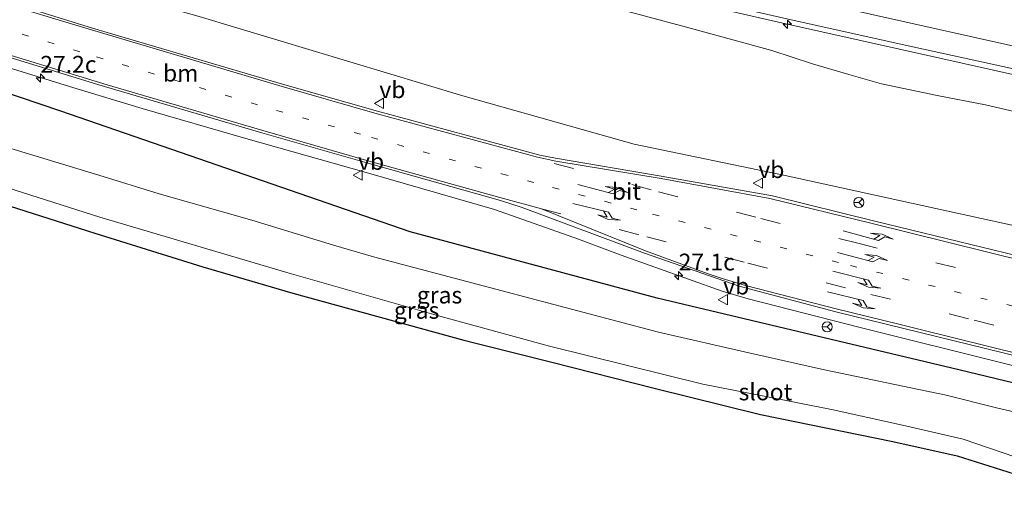
# Model space of a CAD drawing. Units: metres. Extents: x 119990 to 130012, y 474999 to 481251.
# Drawn here: x 120088 to 120235, y 478809 to 478878 of the extents above; entities that cross this region are included whole.
import ezdxf
from ezdxf.enums import TextEntityAlignment as Align

# ---------------------------------------------------------------- set-up
doc = ezdxf.new("R2010")
doc.units = ezdxf.units.M
doc.linetypes.add('VW-1-3_STREEP', pattern=[4, 1, -3])
doc.linetypes.add('VW-3-9_STREEP', pattern=[12, 3, -9])
doc.layers.get('0').update_dxf_attribs({"lineweight": 25})
for name, color, linetype, lineweight in [('B-ME-AM-KILOMETR-S-B1', 7, 'Continuous', 18), ('B-ME-BV-GELEIDECONSTRUCTIE-GELEIDERAIL-L-B1', 213, 'BV-GELEIDERAIL', 18), ('B-ME-GW-KRUINLIJN-L-B1', 93, 'Continuous', 18), ('B-ME-GW-TEENLIJN-L-B1', 93, 'Continuous', 18), ('B-ME-IE-GRASLAND-GV-B6', 93, 'Continuous', 18), ('B-ME-OG-WATER-GV-B6', 153, 'Continuous', 18), ('B-ME-VH-VERH_SOORT-BITUMEN-GV-B6', 8, 'IE-TERREINAFSCHEIDING-NATUURLIJK-HOUTWAL', 18), ('B-ME-VW-MARKERING-13STREEP-045-L-B1', 255, 'VW-1-3_STREEP', 18), ('B-ME-VW-MARKERING-39STREEP-015-L-B1', 255, 'VW-3-9_STREEP', 18), ('B-ME-VW-MARKERING-PIJLLI750-S-B1', 7, 'Continuous', 18), ('B-ME-VW-MARKERING-PIJLRE750-S-B1', 7, 'Continuous', 18), ('B-ME-VW-MARKERING-STREEP-015-L-B1', 7, 'Continuous', 18), ('B-ME-VW-MEUBILAIR_WEGMEUBILAIR-RONA-S-B1', 8, 'Continuous', 18), ('B-ME-VW-MEUBILAIR_WEGMEUBILAIR-VERKEERSBORD-S-B1', 8, 'Continuous', 18)]:
    doc.layers.add(name, color=color, linetype=linetype, lineweight=lineweight)
doc.layers.add('B-ME-GW-INSTEEKWATERGANG-L-B1', color=10, linetype='Continuous')
doc.layers.add('B-ME-KG-KADASTRAAL-OPNAMEDTMGRENS-L-B1', color=10, linetype='Continuous')
doc.styles.add('NLCS-ISO', font='NLCS-ISO.TTF')
doc.linetypes.add('BV-GELEIDERAIL', pattern='A,10,-3,[108,NLCS.SHX,S=1,R=0,X=0,Y=0],-3', length=16)
doc.linetypes.add('IE-TERREINAFSCHEIDING-NATUURLIJK-HOUTWAL', pattern='A,7,-1.5,[67,NLCS.SHX,S=0.75,R=45,X=0,Y=0],-1.5,7,-1.5,[70,NLCS.SHX,S=0.75,R=0,X=0,Y=0],-1.5', length=20)

# ---------------------------------------------------------------- blocks, each defined once
blk = doc.blocks.new('hecto')
for p, q in [((0, 0.625), (-0.625, 0)), ((0, -0.625), (0, 0.625)), ((-0.625, 0), (0.625, 0)), ((0.625, 0), (0, -0.625))]:
    blk.add_line(p, q)
blk = doc.blocks.new('pijll')
for p, q in [((0, 0, 0.1), (5.45, 0, 0.1)), ((5.7, 1.05, 0.1), (4, 0.75, 0.1)), ((4, 0.75, 0.1), (5.45, 0.75, 0.1)), ((5.45, 0.75, 0.1), (4.7, 0, 0.1)), ((6.2, 0.75, 0.1), (5.45, 0, 0.1)), ((7.5, 0.75, 0.1), (5.7, 1.05, 0.1)), ((7.5, 0.75, 0.1), (6.2, 0.75, 0.1))]:
    blk.add_line(p, q)
blk = doc.blocks.new('pijlr')
for p, q in [((0, 0, 0.1), (5.45, 0, 0.1)), ((5.45, -0.75, 0.1), (4.7, 0, 0.1)), ((6.2, -0.75, 0.1), (5.45, 0, 0.1)), ((4, -0.75, 0.1), (5.45, -0.75, 0.1)), ((5.7, -1.05, 0.1), (4, -0.75, 0.1)), ((7.5, -0.75, 0.1), (5.7, -1.05, 0.1)), ((7.5, -0.75, 0.1), (6.2, -0.75, 0.1))]:
    blk.add_line(p, q)
blk = doc.blocks.new('verkeersbord')
for p, q in [((0, 0.75), (-0.75, -0.625)), ((0.75, -0.625), (0, 0.75)), ((-0.75, -0.625), (0.75, -0.625))]:
    blk.add_line(p, q)
blk = doc.blocks.new('wegwijzer')
for q in [(-0.53, -0.53), (0, 0.75), (0.53, -0.53)]:
    blk.add_line((0, 0), q)
blk.add_circle((0, 0), 0.75)

msp = doc.modelspace()

# ---------------------------------------------------------------- linework, layer by layer
at = {"layer": 'B-ME-BV-GELEIDECONSTRUCTIE-GELEIDERAIL-L-B1'}
for points in [[(120000.005, 478930.27, 4.795), (120010.031, 478927.245, 4.83), (120031.252, 478921.139, 4.98), (120051.589, 478915.491, 5.094), (120065.093, 478911.752, 5.179), (120077.037, 478908.57, 5.251), (120095.593, 478903.617, 5.301), (120111.962, 478899.371, 5.318), (120124.591, 478896.218, 5.399), (120142.293, 478891.863, 5.51), (120158.303, 478887.945, 5.582), (120171.271, 478884.802, 5.651), (120186.844, 478881.202, 5.757), (120201.164, 478877.921, 5.798), (120225.23, 478872.55, 5.741), (120248.759, 478867.32, 5.726), (120266.321, 478863.441, 5.732), (120287.694, 478858.796, 5.711)], [(120274.119, 478817.448, -3.086), (120256.104, 478821.858, -2.44), (120235.269, 478826.98, -2.408), (120213.358, 478832.436, -2.389), (120196.653, 478836.748, -2.39), (120192.776, 478837.886, -2.403), (120177.774, 478843.227, -2.36), (120171.419, 478845.632, -2.295), (120158.885, 478850.017, -2.179), (120139.748, 478855.546, -2.099), (120121.831, 478860.59, -1.996), (120106.393, 478865.076, -1.887), (120096.201, 478868.155, -1.799), (120075.81, 478874.446, -1.563), (120058.14, 478880.01, -1.364), (120036.626, 478887.063, -1.084), (120020.149, 478892.601, -0.822), (120000.055, 478899.494, -0.499)]]:
    msp.add_polyline3d(points, dxfattribs=at)
at = {"layer": 'B-ME-GW-INSTEEKWATERGANG-L-B1'}
msp.add_polyline3d([(120293.607, 478808.511, -3.099), (120292.475, 478810.235, -3.231), (120290.227, 478811.408, -3.25), (120266.572, 478816.882, -3.331), (120228.06, 478826.168, -3.335), (120183.097, 478836.822, -3.364), (120146.344, 478846.694, -3.335), (120094.287, 478864.692, -2.501), (120056.843, 478877.34, -2.062), (120012.48, 478892.191, -1.405), (120000.062, 478896.378, -1.25)], dxfattribs=at)
at = {"layer": 'B-ME-GW-KRUINLIJN-L-B1'}
msp.add_polyline3d([(120243.716, 478862.889, 4.57), (120232.011, 478865.611, 4.54), (120224.835, 478867.034, 4.567), (120216.52, 478868.769, 4.561), (120211.667, 478870.121, 4.571), (120206.258, 478871.712, 4.698), (120200.212, 478873.702, 4.714), (120187.483, 478877.202, 4.821), (120168.549, 478882.294, 4.64), (120158.732, 478883.946, 4.214), (120153.786, 478885.215, 4.172), (120151.708, 478885.863, 4.139), (120149.001, 478886.673, 4.211), (120142.395, 478888.218, 4.394), (120128.554, 478893.63, 4.313), (120116.359, 478897.08, 4.237), (120106.994, 478899.453, 4.213), (120091.765, 478903.22, 4.253), (120075.532, 478907.597, 4.163), (120060.548, 478911.779, 4.157), (120052.198, 478914.021, 4.037), (120046.367, 478915.609, 4.081)], dxfattribs=at)
at = {"layer": 'B-ME-GW-TEENLIJN-L-B1'}
msp.add_polyline3d([(120296.877, 478849.642, -2.968), (120291.583, 478840.131, -2.493), (120288.231, 478837.737, -2.46), (120283.204, 478836.78, -2.427), (120275.663, 478838.456, -2.329), (120251.844, 478844.201, -2.339), (120202.171, 478855.093, -2.669), (120179.668, 478859.761, -2.564), (120154.173, 478866.943, -2.575), (120114.913, 478878.793, -2.223), (120081.279, 478888.249, -1.884), (120041.824, 478902.101, -1.158), (120041.801, 478902.105, -1.158), (120034.252, 478904.193, -1.062), (120022.17, 478908.632, -0.774), (120013.119, 478910.857, -0.778), (120000, 478914.6634, -0.6261)], dxfattribs=at)
at = {"layer": 'B-ME-IE-GRASLAND-GV-B6'}
for points in [[(120251.844, 478844.201, -2.339), (120202.171, 478855.093, -2.669), (120179.668, 478859.761, -2.564), (120154.173, 478866.943, -2.575), (120114.913, 478878.793, -2.223), (120081.279, 478888.249, -1.884), (120041.824, 478902.101, -1.158), (120041.801, 478902.105, -1.158), (120034.252, 478904.193, -1.062), (120022.17, 478908.632, -0.774), (120013.119, 478910.857, -0.778), (120000, 478914.6634, -0.6261), (120000, 478923.9135, 2.3009)], [(120000, 478912.6702, -0.7303), (120000, 478914.6634, -0.6261), (120013.119, 478910.857, -0.778), (120022.17, 478908.632, -0.774), (120034.252, 478904.193, -1.062), (120041.801, 478902.105, -1.158), (120041.824, 478902.101, -1.158), (120081.279, 478888.249, -1.884), (120114.913, 478878.793, -2.223), (120154.173, 478866.943, -2.575), (120179.668, 478859.761, -2.564), (120202.171, 478855.093, -2.669), (120251.844, 478844.201, -2.339)], [(120236.802, 478843.151, -2.744), (120215.548, 478848.297, -2.719), (120200.289, 478852.077, -2.706), (120183.714, 478855.008, -2.717), (120167.991, 478857.692, -2.729), (120165.645, 478858.148, -2.702), (120141.468, 478864.659, -2.561), (120127.321, 478868.681, -2.472), (120099.019, 478877.043, -2.253), (120086.024, 478881.083, -2.126), (120069.755, 478886.149, -1.94), (120052.408, 478891.715, -1.721), (120032.282, 478898.426, -1.439), (120019.646, 478902.674, -1.246), (120005.558, 478907.406, -1.006), (120000.015, 478909.344, -0.904), (120000, 478912.6702, -0.7303)], [(120081.094, 478908.37, 4.548), (120107.049, 478901.628, 4.619), (120137.021, 478893.99, 4.768), (120158.86, 478888.7, 4.911), (120182.406, 478883.022, 5.009), (120203.073, 478878.298, 5.075), (120221.212, 478874.264, 5.063), (120240.505, 478870.035, 5.068)], [(120243.716, 478862.889, 4.57), (120232.011, 478865.611, 4.54), (120224.835, 478867.034, 4.567), (120216.52, 478868.769, 4.561), (120211.667, 478870.121, 4.571), (120206.258, 478871.712, 4.698), (120200.212, 478873.702, 4.714), (120187.483, 478877.202, 4.821), (120168.549, 478882.294, 4.64), (120158.732, 478883.946, 4.214), (120153.786, 478885.215, 4.172), (120151.708, 478885.863, 4.139), (120149.001, 478886.673, 4.211), (120142.395, 478888.218, 4.394), (120128.554, 478893.63, 4.313), (120116.359, 478897.08, 4.237), (120106.994, 478899.453, 4.213), (120091.765, 478903.22, 4.253), (120075.532, 478907.597, 4.163)], [(120075.532, 478907.597, 4.163), (120091.765, 478903.22, 4.253), (120106.994, 478899.453, 4.213), (120116.359, 478897.08, 4.237), (120128.554, 478893.63, 4.313), (120142.395, 478888.218, 4.394), (120149.001, 478886.673, 4.211), (120151.708, 478885.863, 4.139), (120153.786, 478885.215, 4.172), (120158.732, 478883.946, 4.214), (120168.549, 478882.294, 4.64), (120187.483, 478877.202, 4.821), (120200.212, 478873.702, 4.714), (120206.258, 478871.712, 4.698), (120211.667, 478870.121, 4.571), (120216.52, 478868.769, 4.561), (120224.835, 478867.034, 4.567), (120232.011, 478865.611, 4.54), (120243.716, 478862.889, 4.57)], [(120056.843, 478877.34, -2.062), (120094.287, 478864.692, -2.501), (120146.344, 478846.694, -3.335), (120183.097, 478836.822, -3.364), (120228.06, 478826.168, -3.335), (120266.572, 478816.882, -3.331)], [(120266.572, 478816.882, -3.331), (120228.06, 478826.168, -3.335), (120183.097, 478836.822, -3.364), (120146.344, 478846.694, -3.335), (120094.287, 478864.692, -2.501), (120056.843, 478877.34, -2.062)], [(120081.025, 478874.39, -2.253), (120099.945, 478868.583, -2.409), (120124.213, 478861.435, -2.668), (120139.867, 478856.964, -2.763), (120159.774, 478851.37, -2.87), (120162.996, 478850.313, -2.901), (120181.219, 478843.548, -3.042), (120195.314, 478838.599, -3.076), (120209.726, 478834.794, -3.068), (120239.739, 478827.425, -3.087)], [(120255.493, 478815.486, -3.98), (120233.854, 478820.458, -3.98), (120226.177, 478822.367, -3.98), (120222.079, 478823.243, -3.98), (120208.038, 478826.146, -3.98), (120196.781, 478828.692, -3.98), (120183.336, 478831.755, -3.98), (120140.853, 478842.973, -3.98), (120134.886, 478844.723, -3.98), (120122.714, 478848.422, -3.98), (120108.931, 478852.36, -3.98), (120099.958, 478855.145, -3.98), (120084.482, 478859.821, -3.98)], [(120079.349, 478855.487, -3.98), (120100.11, 478848.871, -3.98), (120127.925, 478840.665, -3.98), (120150.2, 478834.301, -3.98), (120167.066, 478829.687, -3.98), (120189.899, 478824.038, -3.98), (120198.809, 478822.288, -3.98), (120209.311, 478820.219, -3.98), (120219.653, 478817.912, -3.98), (120228.683, 478815.844, -3.98), (120236.399, 478813.219, -3.98)], [(120238.171, 478810.091, -2.019), (120227.781, 478813.327, -2.064), (120218.242, 478815.499, -2.154), (120198.484, 478819.502, -2.423), (120182.643, 478823.42, -2.215), (120167.44, 478827.295, -2.036), (120154.325, 478830.574, -1.946), (120128.86, 478837.557, -1.946), (120115.446, 478841.518, -2.165), (120099.351, 478846.489, -2), (120078.607, 478853.099, -2)]]:
    msp.add_polyline3d(points, dxfattribs=at)
at = {"layer": 'B-ME-KG-KADASTRAAL-OPNAMEDTMGRENS-L-B1'}
msp.add_polyline3d([(120000.071, 478877.784, -2), (120001.807, 478877.152, -2), (120044.911, 478863.368, -2), (120059.531, 478858.875, -2), (120078.607, 478853.099, -2), (120099.351, 478846.489, -2), (120115.446, 478841.518, -2.165), (120128.86, 478837.557, -1.946), (120154.325, 478830.574, -1.946), (120167.44, 478827.295, -2.036), (120182.643, 478823.42, -2.215), (120198.484, 478819.502, -2.423), (120218.242, 478815.499, -2.154), (120227.781, 478813.327, -2.064), (120238.171, 478810.091, -2.019)], dxfattribs=at)
at = {"layer": 'B-ME-OG-WATER-GV-B6'}
for points in [[(120084.482, 478859.821, -3.98), (120099.958, 478855.145, -3.98), (120108.931, 478852.36, -3.98), (120122.714, 478848.422, -3.98), (120134.886, 478844.723, -3.98), (120140.853, 478842.973, -3.98), (120183.336, 478831.755, -3.98), (120196.781, 478828.692, -3.98), (120208.038, 478826.146, -3.98), (120222.079, 478823.243, -3.98), (120226.177, 478822.367, -3.98), (120233.854, 478820.458, -3.98), (120255.493, 478815.486, -3.98)], [(120236.399, 478813.219, -3.98), (120228.683, 478815.844, -3.98), (120219.653, 478817.912, -3.98), (120209.311, 478820.219, -3.98), (120198.809, 478822.288, -3.98), (120189.899, 478824.038, -3.98), (120167.066, 478829.687, -3.98), (120150.2, 478834.301, -3.98), (120127.925, 478840.665, -3.98), (120100.11, 478848.871, -3.98), (120079.349, 478855.487, -3.98)]]:
    msp.add_polyline3d(points, dxfattribs=at)
at = {"layer": 'B-ME-VH-VERH_SOORT-BITUMEN-GV-B6'}
for points in [[(120240.505, 478870.035, 5.068), (120221.212, 478874.264, 5.063), (120203.073, 478878.298, 5.075), (120182.406, 478883.022, 5.009), (120158.86, 478888.7, 4.911), (120137.021, 478893.99, 4.768), (120107.049, 478901.628, 4.619), (120081.094, 478908.37, 4.548), (120047.773, 478917.399, 4.378), (120008.424, 478928.688, 4.154), (120000.005, 478931.263, 4.151), (120000.004, 478946.324, 3.641), (120025.951, 478938.761, 3.756), (120048.466, 478932.396, 3.841), (120062.109, 478928.577, 3.913), (120095.931, 478919.558, 4.075), (120122.701, 478912.746, 4.266), (120139.295, 478908.574, 4.35), (120164.773, 478902.59, 4.505), (120183.825, 478898.186, 4.686), (120201.447, 478894.151, 4.822), (120213.347, 478891.408, 4.937), (120229.164, 478888.01, 4.949), (120246.639, 478884.117, 5.033)], [(120086.024, 478881.083, -2.126), (120099.019, 478877.043, -2.253), (120127.321, 478868.681, -2.472), (120141.468, 478864.659, -2.561), (120165.645, 478858.148, -2.702), (120167.991, 478857.692, -2.729), (120183.714, 478855.008, -2.717), (120200.289, 478852.077, -2.706), (120215.548, 478848.297, -2.719), (120236.802, 478843.151, -2.744)], [(120239.739, 478827.425, -3.087), (120209.726, 478834.794, -3.068), (120195.314, 478838.599, -3.076), (120181.219, 478843.548, -3.042), (120162.996, 478850.313, -2.901), (120159.774, 478851.37, -2.87), (120139.867, 478856.964, -2.763), (120124.213, 478861.435, -2.668), (120099.945, 478868.583, -2.409), (120081.025, 478874.39, -2.253)]]:
    msp.add_polyline3d(points, dxfattribs=at)
at = {"layer": 'B-ME-VW-MARKERING-13STREEP-045-L-B1'}
msp.add_polyline3d([(120000.032, 478905.216, -1.021), (120004.11, 478903.778, -1.092), (120017.984, 478898.965, -1.326), (120032.914, 478893.968, -1.561), (120052.105, 478887.667, -1.829), (120069.802, 478882.058, -2.037), (120084.689, 478877.317, -2.199), (120099.611, 478872.766, -2.361), (120126.413, 478864.797, -2.574), (120140.559, 478860.778, -2.653), (120159.931, 478855.349, -2.765), (120167.547, 478853.321, -2.814), (120182.439, 478849.344, -2.861), (120197.568, 478845.422, -2.882), (120211.902, 478841.687, -2.867), (120246.679, 478833.016, -2.885)], dxfattribs=at)
at = {"layer": 'B-ME-VW-MARKERING-39STREEP-015-L-B1'}
for points in [[(120167.755, 478856.904, -2.74), (120183.3, 478852.67, -2.766), (120198.541, 478848.714, -2.796), (120212.992, 478844.996, -2.792), (120239.172, 478838.489, -2.809)], [(120165.874, 478850.152, -2.896), (120181.575, 478845.955, -2.956), (120196.639, 478842.052, -2.983), (120214.959, 478837.381, -2.958), (120229.896, 478833.648, -2.963)], [(120299, 478816.495, -2.963), (120297.574, 478816.865, -2.981), (120296.973, 478817.021, -2.985), (120283.573, 478820.501, -2.97), (120271.387, 478823.496, -2.957), (120260.032, 478826.281, -2.969), (120244.91, 478829.96, -2.965), (120229.896, 478833.648, -2.963)]]:
    msp.add_polyline3d(points, dxfattribs=at)
at = {"layer": 'B-ME-VW-MARKERING-STREEP-015-L-B1'}
for points in [[(120289.061, 478862.783, 5.113), (120266.449, 478867.737, 5.14), (120249.623, 478871.396, 5.117), (120230.251, 478875.692, 5.1), (120209.756, 478880.267, 5.139), (120190.225, 478884.722, 5.04), (120159.596, 478891.942, 4.844), (120145.574, 478895.343, 4.786), (120131.095, 478898.883, 4.711), (120108.54, 478904.611, 4.609), (120087.796, 478910.001, 4.507), (120069.587, 478914.814, 4.45), (120044.792, 478921.653, 4.283), (120011.705, 478931.091, 4.111), (120000, 478934.5612, 4.0651)], [(120000.016, 478909.042, -0.908), (120005.544, 478907.12, -1.008), (120019.436, 478902.328, -1.249), (120031.749, 478898.196, -1.438), (120052.361, 478891.361, -1.727), (120069.68, 478885.79, -1.946), (120085.786, 478880.702, -2.13), (120098.873, 478876.781, -2.256), (120127.263, 478868.349, -2.478), (120141.389, 478864.264, -2.567), (120165.283, 478857.803, -2.708), (120167.998, 478857.239, -2.735), (120183.712, 478854.668, -2.72), (120199.874, 478851.662, -2.713), (120214.933, 478847.982, -2.722), (120238.174, 478842.23, -2.747)], [(120000.05, 478901.448, -1.148), (120003.262, 478900.314, -1.205), (120015.997, 478895.936, -1.397), (120033.181, 478890.134, -1.67), (120053.437, 478883.49, -1.951), (120067.408, 478879.044, -2.105), (120081.329, 478874.668, -2.274), (120101.17, 478868.587, -2.483), (120124.374, 478861.776, -2.655), (120139.878, 478857.319, -2.749), (120159.697, 478851.8, -2.853), (120165.876, 478850.151, -2.896), (120181.379, 478843.881, -3.027), (120190.702, 478840.442, -3.064), (120192.817, 478839.764, -3.065), (120196.294, 478838.734, -3.062), (120209.796, 478835.234, -3.055), (120219.092, 478832.94, -3.066)], [(120301.286, 478811.345, -3.012), (120297.877, 478813.324, -3.049), (120296.481, 478813.833, -3.054), (120295.902, 478813.996, -3.058), (120278.628, 478818.236, -3.056), (120270.638, 478820.218, -3.048), (120261.687, 478822.438, -3.065), (120252.779, 478824.637, -3.069), (120222.102, 478832.194, -3.066), (120219.092, 478832.94, -3.066)]]:
    msp.add_polyline3d(points, dxfattribs=at)

# ---------------------------------------------------------------- block references
at = {"layer": 'B-ME-AM-KILOMETR-S-B1', "rotation": 90}
for p in [(120202.518, 478877.618, 5.794), (120091.231, 478869.624, -2.527), (120186.315, 478840.175, -2.161)]:
    msp.add_blockref('hecto', p, dxfattribs=at)
at = {"layer": 'B-ME-VW-MARKERING-PIJLLI750-S-B1', "rotation": 345}
for p in [(120171.303, 478853.757, -2.895), (120210.832, 478846.843, -2.863), (120209.996, 478843.637, -2.937)]:
    msp.add_blockref('pijll', p, dxfattribs=at)
at = {"layer": 'B-ME-VW-MARKERING-PIJLRE750-S-B1', "rotation": 346.2}
for p in [(120170.55, 478850.938, -2.964), (120209.305, 478840.831, -3.007), (120208.496, 478837.756, -3.097)]:
    msp.add_blockref('pijlr', p, dxfattribs=at)
at = {"layer": 'B-ME-VW-MEUBILAIR_WEGMEUBILAIR-RONA-S-B1', "rotation": 90}
for p in [(120213.147, 478851.077, 3.559), (120208.45, 478832.56, -3.219)]:
    msp.add_blockref('wegwijzer', p, dxfattribs=at)
at = {"layer": 'B-ME-VW-MEUBILAIR_WEGMEUBILAIR-VERKEERSBORD-S-B1', "rotation": 90}
for p in [(120141.736, 478865.838, -2.284), (120138.558, 478855.161, -2.765), (120198.181, 478853.936, -1.374), (120192.953, 478836.6, -3.212)]:
    msp.add_blockref('verkeersbord', p, dxfattribs=at)

# ---------------------------------------------------------------- texts
at = {"layer": 'B-ME-AM-KILOMETR-S-B1', "ltscale": 0.2, "style": 'NLCS-ISO'}
for s, p in [('27.2c', (120091.231, 478869.624, -2.527)), ('27.1c', (120186.315, 478840.175, -2.161))]:
    msp.add_text(s, height=2.5, dxfattribs=at).set_placement(p, align=Align.BOTTOM_LEFT)
at = {"layer": 'B-ME-IE-GRASLAND-GV-B6', "ltscale": 0.2, "style": 'NLCS-ISO'}
for p in [(120150.6935, 478837.288), (120147.2815, 478835.0155)]:
    msp.add_text('gras', height=2.5, dxfattribs=at).set_placement(p, align=Align.MIDDLE_CENTER)
at = {"layer": 'B-ME-OG-WATER-GV-B6', "ltscale": 0.2, "style": 'NLCS-ISO'}
msp.add_text('sloot', height=2.5, dxfattribs=at).set_placement((120199.2416, 478822.8644), align=Align.MIDDLE_CENTER)
at = {"layer": 'B-ME-VH-VERH_SOORT-BITUMEN-GV-B6', "ltscale": 0.2, "style": 'NLCS-ISO'}
msp.add_text('bit', height=2.5, dxfattribs=at).set_placement((120178.5326, 478852.7321), align=Align.MIDDLE_CENTER)
at = {"layer": 'B-ME-VW-MARKERING-13STREEP-045-L-B1', "ltscale": 0.2, "style": 'NLCS-ISO'}
msp.add_text('bm', height=2.5, dxfattribs=at).set_placement((120112.1428, 478870.3406), align=Align.MIDDLE_CENTER)
at = {"layer": 'B-ME-VW-MEUBILAIR_WEGMEUBILAIR-VERKEERSBORD-S-B1', "ltscale": 0.2, "style": 'NLCS-ISO'}
for p in [(120141.736, 478865.838, -2.284), (120138.558, 478855.161, -2.765), (120198.181, 478853.936, -1.374), (120192.953, 478836.6, -3.212)]:
    msp.add_text('vb', height=2.5, dxfattribs=at).set_placement(p, align=Align.BOTTOM_LEFT)

doc.saveas('drawing.dxf')
